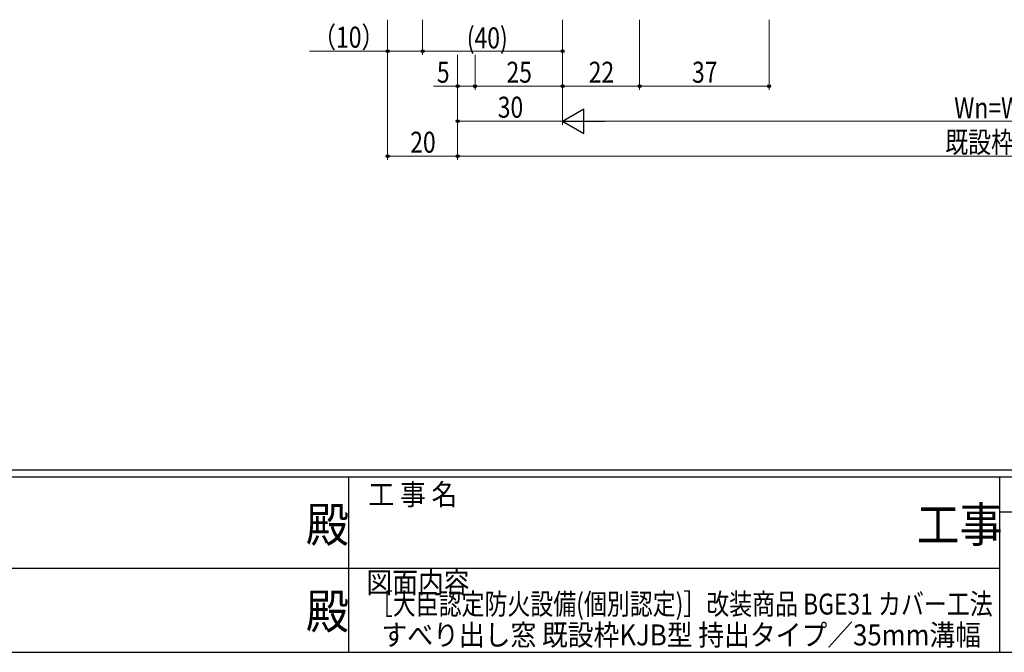
# Model space of a CAD drawing. Extents: x 0 to 1133, y 0 to 806.
# Drawn here: x 460 to 741, y 0 to 181 of the extents above; entities that cross this region are included whole.
import ezdxf
from ezdxf.enums import TextEntityAlignment as Align

# ---------------------------------------------------------------- set-up
doc = ezdxf.new("R2010")
doc.units = 0
doc.layers.add('USER1', color=3, linetype='CONTINUOUS')
doc.layers.add('YKK_ZWAK', color=7, linetype='CONTINUOUS')
doc.layers.add('YKK_D', color=6, linetype='CONTINUOUS', lineweight=13)
doc.styles.get("Standard").update_dxf_attribs({"font": 'ROMANS.SHX', "bigfont": 'EXTFONT.SHX'})
doc.styles.add('text-b', font='extslim2.shx', dxfattribs={"width": 0.8, "bigfont": 'extfont2.shx'})
doc.styles.add('YKK_OSSTYLE1', font='romans.shx', dxfattribs={"width": 0.9, "bigfont": 'EXTFONT.SHX'})

# ---------------------------------------------------------------- blocks, each defined once
blk = doc.blocks.new('A201')
at = {"layer": 'YKK_ZWAK', "color": 254, "linetype": 'Continuous'}
for p, q in [((571, 35), (21, 35)), ((544, 34), (21, 34)), ((296, 34), (296, 9)), ((389, 34), (389, 9)), ((21, 9), (544, 9))]:
    blk.add_line(p, q, dxfattribs=at)
at = {"layer": 'YKK_ZWAK', "color": 131, "linetype": 'Continuous'}
for p, q in [((437.7, 29), (389, 29)), ((205, 21), (297, 21)), ((297, 21), (389, 21))]:
    blk.add_line(p, q, dxfattribs=at)
at = {"layer": 'YKK_ZWAK', "color": 131, "linetype": 'Continuous', "style": 'YKK_OSSTYLE1', "width": 0.9}
for s, p in [('工 事 名', (298.87, 30.05)), ('図面内容', (298.58, 17.47))]:
    blk.add_text(s, height=3, dxfattribs=at).set_placement(p)
at = {"layer": 'YKK_ZWAK', "color": 254, "linetype": 'Continuous', "style": 'YKK_OSSTYLE1', "width": 0.9}
for s, p in [('殿', (289.94, 24.75)), ('工事', (377.17, 24.75)), ('殿', (289.94, 12.37))]:
    blk.add_text(s, height=5, dxfattribs=at).set_placement(p)

msp = doc.modelspace()

# ---------------------------------------------------------------- linework, layer by layer
at = {"layer": 'YKK_D'}
for p, q in [((565.2, 180.7), (565.2, 140.7)), ((565.2, 180.7), (565.2, 170.7)), ((575.2, 180.7), (575.2, 170.7)), ((575.2, 180.7), (575.2, 170.7)), ((615.2, 180.7), (615.2, 150.7)), ((615.2, 180.7), (615.2, 150.7)), ((615.2, 180.7), (615.2, 170.7)), ((615.2, 180.7), (615.2, 160.7)), ((615.2, 180.7), (615.2, 160.7)), ((637.2, 180.7), (637.2, 160.7)), ((637.2, 180.7), (637.2, 160.7)), ((674.2, 180.7), (674.2, 160.7)), ((565.2, 171.7), (542.94, 171.7)), ((575.2, 171.7), (565.2, 171.7)), ((575.2, 171.7), (615.2, 171.7)), ((585.2, 170.7), (585.2, 160.7)), ((585.2, 170.7), (585.2, 150.7)), ((585.2, 170.7), (585.2, 140.7)), ((585.2, 170.7), (585.2, 140.7)), ((590.2, 170.7), (590.2, 160.7)), ((590.2, 170.7), (590.2, 160.7)), ((585.2, 161.7), (578.3, 161.7)), ((590.2, 161.7), (585.2, 161.7)), ((590.2, 161.7), (615.2, 161.7)), ((615.2, 161.7), (637.2, 161.7)), ((637.2, 161.7), (674.2, 161.7)), ((615.2, 151.7), (585.2, 151.7)), ((622.2, 151.7), (858.2, 151.7)), ((565.2, 141.7), (585.2, 141.7)), ((585.2, 141.7), (895.2, 141.7))]:
    msp.add_line(p, q, dxfattribs=at)
at = {"layer": 'YKK_D', "lineweight": -2}
for p, q in [((615.2, 151.7), (621.26, 155.2)), ((621.26, 148.2), (621.26, 155.2)), ((615.2, 151.7), (621.26, 148.2)), ((615.2, 151.7), (627.32, 151.7))]:
    msp.add_line(p, q, dxfattribs=at)
at = {"layer": 'YKK_D', "linetype": 'ByBlock', "lineweight": -2}
for centre in [(565.2, 171.7), (575.2, 171.7), (575.2, 171.7), (615.2, 171.7), (585.2, 161.7), (590.2, 161.7), (590.2, 161.7), (615.2, 161.7), (615.2, 161.7), (637.2, 161.7), (637.2, 161.7), (674.2, 161.7), (585.2, 151.7), (565.2, 141.7), (585.2, 141.7), (585.2, 141.7)]:
    msp.add_circle(centre, 0.425, dxfattribs=at)

# ---------------------------------------------------------------- block references
at = {"layer": 'YKK_ZWAK', "xscale": 2, "yscale": 2, "zscale": 2}
msp.add_blockref('A201', (-38, -18), dxfattribs=at)

# ---------------------------------------------------------------- texts
at = {"layer": 'USER1', "color": 3}
for s, width, p in [('［大臣認定防火設備(個別認定)］改装商品 BGE31 カバー工法', 0.8, (649.11, 13.79)), ('すべり出し窓 既設枠KJB型 持出タイプ／35mm溝幅', 0.9, (649.11, 4.96))]:
    msp.add_text(s, height=6, dxfattribs=dict(at, width=width)).set_placement(p, align=Align.MIDDLE_CENTER)
at = {"layer": 'YKK_D', "style": 'text-b', "width": 0.8}
for s, p in [('（10）', (543.94, 172.7)), ('(40)', (587.84, 172.5)), ('25', (599.18, 162.7)), ('22', (622.68, 162.7)), ('37', (652.18, 162.7)), ('5', (579.3, 162.7)), ('30', (596.68, 152.7)), ('Wn=W-60', (727.08, 152.5)), ('既設枠W寸法', (724.52, 142.7)), ('20', (571.68, 142.7))]:
    msp.add_text(s, height=6, dxfattribs=at).set_placement(p)

doc.saveas('drawing.dxf')
